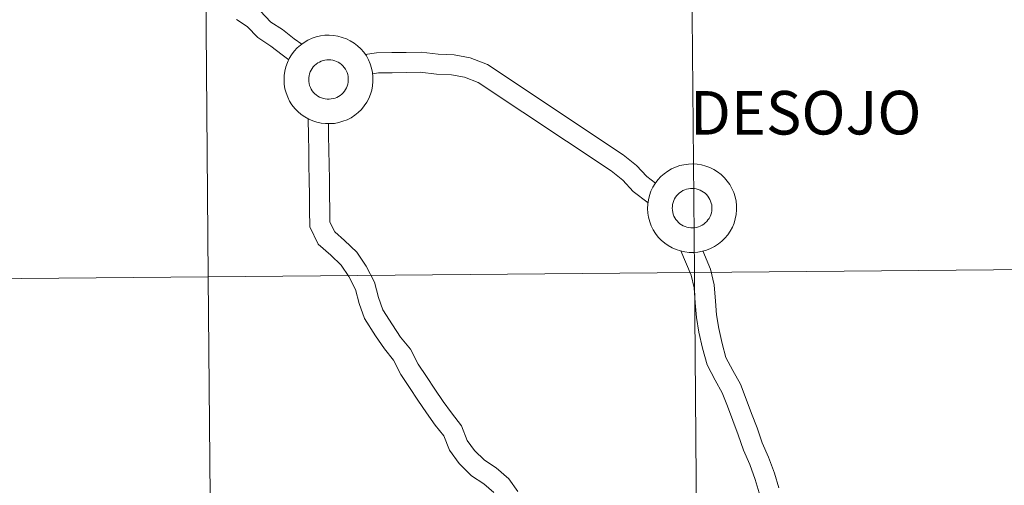
# Model space of a CAD drawing. Units: metres. Extents: x 558996 to 563477, y 4707469 to 4710478.
# Drawn here: x 560029 to 560112, y 4707617 to 4707656 of the extents above; entities that cross this region are included whole.
import ezdxf
from ezdxf.enums import TextEntityAlignment as Align

# ---------------------------------------------------------------- set-up
doc = ezdxf.new("R2010")
doc.units = ezdxf.units.M
doc.header["$MEASUREMENT"] = 0
doc.layers.add('Level 63', color=7, linetype='Continuous', lineweight=0)
doc.styles.add('Arial', font='ARIAL.TTF', dxfattribs={"height": 0.2})

msp = doc.modelspace()

# ---------------------------------------------------------------- linework, layer by layer
at = {"layer": 'Level 63', "linetype": 'Continuous', "lineweight": 0}
for points in [[(560086.01, 4707662.46, -0.24), (560086.26, 4707634.6, -0.24), (560045.27, 4707634.24, -0.24), (560045.03, 4707662.1, -0.24), (560086.01, 4707662.46, -0.24)], [(560127, 4707662.82, -0.24), (560127.24, 4707634.96, -0.24), (560086.26, 4707634.6, -0.24), (560086.01, 4707662.46, -0.24), (560127, 4707662.82, -0.24)], [(560045.03, 4707662.1, -0.24), (560045.27, 4707634.24, -0.24), (560004.29, 4707633.88, -0.24), (560004.04, 4707661.74, -0.24), (560045.03, 4707662.1, -0.24)], [(560127.24, 4707634.96, -0.24), (560127.48, 4707607.1, -0.24), (560086.5, 4707606.74, -0.24), (560086.26, 4707634.6, -0.24), (560127.24, 4707634.96, -0.24)], [(560045.27, 4707634.24, -0.24), (560045.52, 4707606.38, -0.24), (560004.53, 4707606.02, -0.24), (560004.29, 4707633.88, -0.24), (560045.27, 4707634.24, -0.24)], [(560086.26, 4707634.6, -0.24), (560086.5, 4707606.74, -0.24), (560045.52, 4707606.38, -0.24), (560045.27, 4707634.24, -0.24), (560086.26, 4707634.6, -0.24)]]:
    msp.add_polyline3d(points, close=True, dxfattribs=at)
at = {"layer": 'Level 63', "color": 38, "linetype": 'Continuous', "lineweight": 0}
for points in [[(560053.15, 4707653.86, 0.01), (560052.52, 4707654.31, 0.01), (560051.54, 4707655.09, 0.01), (560050.54, 4707655.73, 0.01), (560049.65, 4707656.67, 0.01)], [(560053.15, 4707653.86, 0.01), (560052.52, 4707654.31, 0.01), (560051.54, 4707655.09, 0.01), (560050.54, 4707655.73, 0.01), (560049.65, 4707656.67, 0.01)], [(560052.06, 4707652.55, 0.01), (560051.49, 4707652.96, 0.01), (560050.54, 4707653.71, 0.01), (560049.44, 4707654.42, 0.01), (560048.56, 4707655.36, 0.01), (560047.65, 4707655.94, 0.01)], [(560052.06, 4707652.55, 0.01), (560051.49, 4707652.96, 0.01), (560050.54, 4707653.71, 0.01), (560049.44, 4707654.42, 0.01), (560048.56, 4707655.36, 0.01), (560047.65, 4707655.94, 0.01)], [(560082.98, 4707642.14, 0.01), (560082.26, 4707642.7, 0.01), (560081.38, 4707643.63, 0.01), (560080.25, 4707644.54, 0.01), (560068.81, 4707652.14, 0.01), (560067.35, 4707652.7, 0.01), (560066, 4707652.96, 0.01), (560064.65, 4707653.03, 0.01), (560063.23, 4707653.19, 0.01), (560061.96, 4707653.17, 0.01), (560060.75, 4707653.15, 0.01), (560059.47, 4707653.13, 0.01), (560058.51, 4707652.98, 0.01)], [(560082.98, 4707642.14, 0.01), (560082.26, 4707642.7, 0.01), (560081.38, 4707643.63, 0.01), (560080.25, 4707644.54, 0.01), (560068.81, 4707652.14, 0.01), (560067.35, 4707652.7, 0.01), (560066, 4707652.96, 0.01), (560064.65, 4707653.03, 0.01), (560063.23, 4707653.19, 0.01), (560061.96, 4707653.17, 0.01), (560060.75, 4707653.15, 0.01), (560059.47, 4707653.13, 0.01), (560058.51, 4707652.98, 0.01)], [(560082.35, 4707640.48, 0.01), (560081.11, 4707641.45, 0.01), (560080.22, 4707642.39, 0.01), (560079.24, 4707643.18, 0.01), (560068.03, 4707650.63, 0.01), (560066.87, 4707651.07, 0.01), (560065.78, 4707651.28, 0.01), (560064.52, 4707651.34, 0.01), (560063.15, 4707651.49, 0.01), (560061.99, 4707651.48, 0.01), (560060.77, 4707651.46, 0.01), (560059.62, 4707651.44, 0.01), (560059.13, 4707651.36, 0.01)], [(560082.35, 4707640.48, 0.01), (560081.11, 4707641.45, 0.01), (560080.22, 4707642.39, 0.01), (560079.24, 4707643.18, 0.01), (560068.03, 4707650.63, 0.01), (560066.87, 4707651.07, 0.01), (560065.78, 4707651.28, 0.01), (560064.52, 4707651.34, 0.01), (560063.15, 4707651.49, 0.01), (560061.99, 4707651.48, 0.01), (560060.77, 4707651.46, 0.01), (560059.62, 4707651.44, 0.01), (560059.13, 4707651.36, 0.01)], [(560069.34, 4707616.05, 0.01), (560068.51, 4707616.78, 0.01), (560067.48, 4707617.47, 0.01), (560066.42, 4707618.49, 0.01), (560065.61, 4707619.63, 0.01), (560065.13, 4707620.83, 0.01), (560064.41, 4707621.74, 0.01), (560063.67, 4707622.76, 0.01), (560062.95, 4707623.84, 0.01), (560062.24, 4707624.91, 0.01), (560061.5, 4707626.01, 0.01), (560060.88, 4707627.2, 0.01), (560060.12, 4707628.16, 0.01), (560059.38, 4707629.26, 0.01), (560058.45, 4707630.73, 0.01), (560058, 4707632, 0.01), (560057.68, 4707633.17, 0.01), (560057.11, 4707634.27, 0.01), (560056.47, 4707635.22, 0.01), (560055.61, 4707636.06, 0.01), (560054.55, 4707636.99, 0.01), (560053.84, 4707638.46, 0.01), (560053.82, 4707639.88, 0.01), (560053.8, 4707641.11, 0.01), (560053.78, 4707642.42, 0.01), (560053.76, 4707643.66, 0.01), (560053.74, 4707644.89, 0.01), (560053.72, 4707646.12, 0.01), (560053.7, 4707647.58, 0.01)], [(560069.34, 4707616.05, 0.01), (560068.51, 4707616.78, 0.01), (560067.48, 4707617.47, 0.01), (560066.42, 4707618.49, 0.01), (560065.61, 4707619.63, 0.01), (560065.13, 4707620.83, 0.01), (560064.41, 4707621.74, 0.01), (560063.67, 4707622.76, 0.01), (560062.95, 4707623.84, 0.01), (560062.24, 4707624.91, 0.01), (560061.5, 4707626.01, 0.01), (560060.88, 4707627.2, 0.01), (560060.12, 4707628.16, 0.01), (560059.38, 4707629.26, 0.01), (560058.45, 4707630.73, 0.01), (560058, 4707632, 0.01), (560057.68, 4707633.17, 0.01), (560057.11, 4707634.27, 0.01), (560056.47, 4707635.22, 0.01), (560055.61, 4707636.06, 0.01), (560054.55, 4707636.99, 0.01), (560053.84, 4707638.46, 0.01), (560053.82, 4707639.88, 0.01), (560053.8, 4707641.11, 0.01), (560053.78, 4707642.42, 0.01), (560053.76, 4707643.66, 0.01), (560053.74, 4707644.89, 0.01), (560053.72, 4707646.12, 0.01), (560053.7, 4707647.58, 0.01)], [(560071.38, 4707616.13, 0.01), (560070.61, 4707617.19, 0.01), (560069.56, 4707618.12, 0.01), (560068.56, 4707618.79, 0.01), (560067.72, 4707619.59, 0.01), (560067.11, 4707620.44, 0.01), (560066.62, 4707621.68, 0.01), (560065.77, 4707622.76, 0.01), (560065.08, 4707623.72, 0.01), (560064.37, 4707624.78, 0.01), (560063.66, 4707625.84, 0.01), (560062.97, 4707626.87, 0.01), (560062.31, 4707628.13, 0.01), (560061.49, 4707629.15, 0.01), (560060.8, 4707630.19, 0.01), (560059.99, 4707631.47, 0.01), (560059.63, 4707632.5, 0.01), (560059.28, 4707633.78, 0.01), (560058.58, 4707635.13, 0.01), (560057.79, 4707636.31, 0.01), (560056.77, 4707637.3, 0.01), (560055.94, 4707638.03, 0.01), (560055.53, 4707638.86, 0.01), (560055.52, 4707639.91, 0.01), (560055.5, 4707641.14, 0.01), (560055.48, 4707642.45, 0.01), (560055.46, 4707643.68, 0.01), (560055.44, 4707644.92, 0.01), (560055.42, 4707646.15, 0.01), (560055.4, 4707647.16, 0.01)], [(560071.38, 4707616.13, 0.01), (560070.61, 4707617.19, 0.01), (560069.56, 4707618.12, 0.01), (560068.56, 4707618.79, 0.01), (560067.72, 4707619.59, 0.01), (560067.11, 4707620.44, 0.01), (560066.62, 4707621.68, 0.01), (560065.77, 4707622.76, 0.01), (560065.08, 4707623.72, 0.01), (560064.37, 4707624.78, 0.01), (560063.66, 4707625.84, 0.01), (560062.97, 4707626.87, 0.01), (560062.31, 4707628.13, 0.01), (560061.49, 4707629.15, 0.01), (560060.8, 4707630.19, 0.01), (560059.99, 4707631.47, 0.01), (560059.63, 4707632.5, 0.01), (560059.28, 4707633.78, 0.01), (560058.58, 4707635.13, 0.01), (560057.79, 4707636.31, 0.01), (560056.77, 4707637.3, 0.01), (560055.94, 4707638.03, 0.01), (560055.53, 4707638.86, 0.01), (560055.52, 4707639.91, 0.01), (560055.5, 4707641.14, 0.01), (560055.48, 4707642.45, 0.01), (560055.46, 4707643.68, 0.01), (560055.44, 4707644.92, 0.01), (560055.42, 4707646.15, 0.01), (560055.4, 4707647.16, 0.01)], [(560091.73, 4707616.01, 0.01), (560091.38, 4707617.16, 0.01), (560090.94, 4707618.41, 0.01), (560090.4, 4707619.61, 0.01), (560089.94, 4707620.92, 0.01), (560089.49, 4707622.12, 0.01), (560089.04, 4707623.32, 0.01), (560088.61, 4707624.46, 0.01), (560088, 4707625.53, 0.01), (560087.33, 4707626.82, 0.01), (560086.93, 4707628.22, 0.01), (560086.64, 4707629.56, 0.01), (560086.44, 4707630.82, 0.01), (560086.33, 4707632.06, 0.01), (560086.23, 4707633.3, 0.01), (560085.98, 4707634.38, 0.01), (560085.12, 4707636.43, 0.01)], [(560091.73, 4707616.01, 0.01), (560091.38, 4707617.16, 0.01), (560090.94, 4707618.41, 0.01), (560090.4, 4707619.61, 0.01), (560089.94, 4707620.92, 0.01), (560089.49, 4707622.12, 0.01), (560089.04, 4707623.32, 0.01), (560088.61, 4707624.46, 0.01), (560088, 4707625.53, 0.01), (560087.33, 4707626.82, 0.01), (560086.93, 4707628.22, 0.01), (560086.64, 4707629.56, 0.01), (560086.44, 4707630.82, 0.01), (560086.33, 4707632.06, 0.01), (560086.23, 4707633.3, 0.01), (560085.98, 4707634.38, 0.01), (560085.12, 4707636.43, 0.01)], [(560093.38, 4707616.44, 0.01), (560093, 4707617.69, 0.01), (560092.52, 4707619.03, 0.01), (560091.98, 4707620.23, 0.01), (560091.54, 4707621.5, 0.01), (560091.08, 4707622.71, 0.01), (560090.63, 4707623.91, 0.01), (560090.15, 4707625.18, 0.01), (560089.5, 4707626.34, 0.01), (560088.92, 4707627.45, 0.01), (560088.59, 4707628.63, 0.01), (560088.32, 4707629.87, 0.01), (560088.13, 4707631.03, 0.01), (560088.03, 4707632.2, 0.01), (560087.92, 4707633.56, 0.01), (560087.61, 4707634.9, 0.01), (560086.97, 4707636.42, 0.01)], [(560093.38, 4707616.44, 0.01), (560093, 4707617.69, 0.01), (560092.52, 4707619.03, 0.01), (560091.98, 4707620.23, 0.01), (560091.54, 4707621.5, 0.01), (560091.08, 4707622.71, 0.01), (560090.63, 4707623.91, 0.01), (560090.15, 4707625.18, 0.01), (560089.5, 4707626.34, 0.01), (560088.92, 4707627.45, 0.01), (560088.59, 4707628.63, 0.01), (560088.32, 4707629.87, 0.01), (560088.13, 4707631.03, 0.01), (560088.03, 4707632.2, 0.01), (560087.92, 4707633.56, 0.01), (560087.61, 4707634.9, 0.01), (560086.97, 4707636.42, 0.01)]]:
    msp.add_polyline3d(points, dxfattribs=at)
for points in [[(560051.66, 4707650.86, 0.01), (560051.67, 4707651.23, 0.01), (560051.72, 4707651.6, 0.01), (560051.81, 4707651.96, 0.01), (560051.94, 4707652.32, 0.01), (560052.1, 4707652.65, 0.01), (560052.3, 4707652.97, 0.01), (560052.52, 4707653.27, 0.01), (560052.77, 4707653.55, 0.01), (560053.05, 4707653.79, 0.01), (560053.35, 4707654.01, 0.01), (560053.68, 4707654.2, 0.01), (560054.02, 4707654.36, 0.01), (560054.37, 4707654.48, 0.01), (560054.73, 4707654.56, 0.01), (560055.1, 4707654.61, 0.01), (560055.47, 4707654.62, 0.01), (560055.84, 4707654.6, 0.01), (560056.21, 4707654.54, 0.01), (560056.57, 4707654.44, 0.01), (560056.92, 4707654.31, 0.01), (560057.25, 4707654.14, 0.01), (560057.57, 4707653.95, 0.01), (560057.86, 4707653.72, 0.01), (560058.14, 4707653.46, 0.01), (560058.38, 4707653.18, 0.01), (560058.6, 4707652.87, 0.01), (560058.78, 4707652.55, 0.01), (560058.93, 4707652.2, 0.01), (560059.04, 4707651.85, 0.01), (560059.12, 4707651.48, 0.01), (560059.16, 4707651.11, 0.01), (560059.16, 4707650.73, 0.01), (560059.13, 4707650.36, 0.01), (560059.06, 4707649.99, 0.01), (560058.95, 4707649.64, 0.01), (560058.81, 4707649.29, 0.01), (560058.63, 4707648.96, 0.01), (560058.42, 4707648.65, 0.01), (560058.18, 4707648.36, 0.01), (560057.91, 4707648.1, 0.01), (560057.62, 4707647.87, 0.01), (560057.31, 4707647.66, 0.01), (560056.98, 4707647.49, 0.01), (560056.63, 4707647.36, 0.01), (560056.28, 4707647.25, 0.01), (560055.91, 4707647.18, 0.01), (560055.54, 4707647.16, 0.01), (560055.16, 4707647.16, 0.01), (560054.8, 4707647.2, 0.01), (560054.43, 4707647.28, 0.01), (560054.08, 4707647.4, 0.01), (560053.74, 4707647.54, 0.01), (560053.41, 4707647.73, 0.01), (560053.1, 4707647.94, 0.01), (560052.82, 4707648.18, 0.01), (560052.56, 4707648.45, 0.01), (560052.33, 4707648.75, 0.01), (560052.13, 4707649.06, 0.01), (560051.97, 4707649.4, 0.01), (560051.83, 4707649.75, 0.01), (560051.74, 4707650.11, 0.01), (560051.68, 4707650.48, 0.01), (560051.66, 4707650.86, 0.01)], [(560051.66, 4707650.86, 0.01), (560051.67, 4707651.23, 0.01), (560051.72, 4707651.6, 0.01), (560051.81, 4707651.96, 0.01), (560051.94, 4707652.32, 0.01), (560052.1, 4707652.65, 0.01), (560052.3, 4707652.97, 0.01), (560052.52, 4707653.27, 0.01), (560052.77, 4707653.55, 0.01), (560053.05, 4707653.79, 0.01), (560053.35, 4707654.01, 0.01), (560053.68, 4707654.2, 0.01), (560054.02, 4707654.36, 0.01), (560054.37, 4707654.48, 0.01), (560054.73, 4707654.56, 0.01), (560055.1, 4707654.61, 0.01), (560055.47, 4707654.62, 0.01), (560055.84, 4707654.6, 0.01), (560056.21, 4707654.54, 0.01), (560056.57, 4707654.44, 0.01), (560056.92, 4707654.31, 0.01), (560057.25, 4707654.14, 0.01), (560057.57, 4707653.95, 0.01), (560057.86, 4707653.72, 0.01), (560058.14, 4707653.46, 0.01), (560058.38, 4707653.18, 0.01), (560058.6, 4707652.87, 0.01), (560058.78, 4707652.55, 0.01), (560058.93, 4707652.2, 0.01), (560059.04, 4707651.85, 0.01), (560059.12, 4707651.48, 0.01), (560059.16, 4707651.11, 0.01), (560059.16, 4707650.73, 0.01), (560059.13, 4707650.36, 0.01), (560059.06, 4707649.99, 0.01), (560058.95, 4707649.64, 0.01), (560058.81, 4707649.29, 0.01), (560058.63, 4707648.96, 0.01), (560058.42, 4707648.65, 0.01), (560058.18, 4707648.36, 0.01), (560057.91, 4707648.1, 0.01), (560057.62, 4707647.87, 0.01), (560057.31, 4707647.66, 0.01), (560056.98, 4707647.49, 0.01), (560056.63, 4707647.36, 0.01), (560056.28, 4707647.25, 0.01), (560055.91, 4707647.18, 0.01), (560055.54, 4707647.16, 0.01), (560055.16, 4707647.16, 0.01), (560054.8, 4707647.2, 0.01), (560054.43, 4707647.28, 0.01), (560054.08, 4707647.4, 0.01), (560053.74, 4707647.54, 0.01), (560053.41, 4707647.73, 0.01), (560053.1, 4707647.94, 0.01), (560052.82, 4707648.18, 0.01), (560052.56, 4707648.45, 0.01), (560052.33, 4707648.75, 0.01), (560052.13, 4707649.06, 0.01), (560051.97, 4707649.4, 0.01), (560051.83, 4707649.75, 0.01), (560051.74, 4707650.11, 0.01), (560051.68, 4707650.48, 0.01), (560051.66, 4707650.86, 0.01)], [(560053.74, 4707650.87, 0.01), (560053.75, 4707651.04, 0.01), (560053.77, 4707651.2, 0.01), (560053.81, 4707651.37, 0.01), (560053.87, 4707651.52, 0.01), (560053.94, 4707651.67, 0.01), (560054.02, 4707651.82, 0.01), (560054.12, 4707651.95, 0.01), (560054.24, 4707652.07, 0.01), (560054.36, 4707652.18, 0.01), (560054.5, 4707652.28, 0.01), (560054.64, 4707652.36, 0.01), (560054.79, 4707652.43, 0.01), (560054.95, 4707652.48, 0.01), (560055.11, 4707652.52, 0.01), (560055.27, 4707652.54, 0.01), (560055.44, 4707652.55, 0.01), (560055.6, 4707652.54, 0.01), (560055.77, 4707652.51, 0.01), (560055.93, 4707652.47, 0.01), (560056.08, 4707652.41, 0.01), (560056.23, 4707652.34, 0.01), (560056.37, 4707652.25, 0.01), (560056.5, 4707652.15, 0.01), (560056.62, 4707652.03, 0.01), (560056.73, 4707651.91, 0.01), (560056.83, 4707651.77, 0.01), (560056.91, 4707651.63, 0.01), (560056.98, 4707651.47, 0.01), (560057.03, 4707651.31, 0.01), (560057.06, 4707651.15, 0.01), (560057.08, 4707650.99, 0.01), (560057.08, 4707650.82, 0.01), (560057.07, 4707650.65, 0.01), (560057.04, 4707650.49, 0.01), (560056.99, 4707650.33, 0.01), (560056.92, 4707650.18, 0.01), (560056.84, 4707650.03, 0.01), (560056.75, 4707649.89, 0.01), (560056.64, 4707649.76, 0.01), (560056.53, 4707649.65, 0.01), (560056.4, 4707649.54, 0.01), (560056.26, 4707649.45, 0.01), (560056.11, 4707649.38, 0.01), (560055.96, 4707649.32, 0.01), (560055.8, 4707649.27, 0.01), (560055.63, 4707649.24, 0.01), (560055.47, 4707649.23, 0.01), (560055.3, 4707649.23, 0.01), (560055.14, 4707649.25, 0.01), (560054.98, 4707649.28, 0.01), (560054.82, 4707649.33, 0.01), (560054.66, 4707649.4, 0.01), (560054.52, 4707649.48, 0.01), (560054.38, 4707649.58, 0.01), (560054.26, 4707649.68, 0.01), (560054.14, 4707649.8, 0.01), (560054.04, 4707649.94, 0.01), (560053.95, 4707650.08, 0.01), (560053.88, 4707650.22, 0.01), (560053.82, 4707650.38, 0.01), (560053.78, 4707650.54, 0.01), (560053.75, 4707650.71, 0.01), (560053.74, 4707650.87, 0.01)], [(560053.74, 4707650.87, 0.01), (560053.75, 4707651.04, 0.01), (560053.77, 4707651.2, 0.01), (560053.81, 4707651.37, 0.01), (560053.87, 4707651.52, 0.01), (560053.94, 4707651.67, 0.01), (560054.02, 4707651.82, 0.01), (560054.12, 4707651.95, 0.01), (560054.24, 4707652.07, 0.01), (560054.36, 4707652.18, 0.01), (560054.5, 4707652.28, 0.01), (560054.64, 4707652.36, 0.01), (560054.79, 4707652.43, 0.01), (560054.95, 4707652.48, 0.01), (560055.11, 4707652.52, 0.01), (560055.27, 4707652.54, 0.01), (560055.44, 4707652.55, 0.01), (560055.6, 4707652.54, 0.01), (560055.77, 4707652.51, 0.01), (560055.93, 4707652.47, 0.01), (560056.08, 4707652.41, 0.01), (560056.23, 4707652.34, 0.01), (560056.37, 4707652.25, 0.01), (560056.5, 4707652.15, 0.01), (560056.62, 4707652.03, 0.01), (560056.73, 4707651.91, 0.01), (560056.83, 4707651.77, 0.01), (560056.91, 4707651.63, 0.01), (560056.98, 4707651.47, 0.01), (560057.03, 4707651.31, 0.01), (560057.06, 4707651.15, 0.01), (560057.08, 4707650.99, 0.01), (560057.08, 4707650.82, 0.01), (560057.07, 4707650.65, 0.01), (560057.04, 4707650.49, 0.01), (560056.99, 4707650.33, 0.01), (560056.92, 4707650.18, 0.01), (560056.84, 4707650.03, 0.01), (560056.75, 4707649.89, 0.01), (560056.64, 4707649.76, 0.01), (560056.53, 4707649.65, 0.01), (560056.4, 4707649.54, 0.01), (560056.26, 4707649.45, 0.01), (560056.11, 4707649.38, 0.01), (560055.96, 4707649.32, 0.01), (560055.8, 4707649.27, 0.01), (560055.63, 4707649.24, 0.01), (560055.47, 4707649.23, 0.01), (560055.3, 4707649.23, 0.01), (560055.14, 4707649.25, 0.01), (560054.98, 4707649.28, 0.01), (560054.82, 4707649.33, 0.01), (560054.66, 4707649.4, 0.01), (560054.52, 4707649.48, 0.01), (560054.38, 4707649.58, 0.01), (560054.26, 4707649.68, 0.01), (560054.14, 4707649.8, 0.01), (560054.04, 4707649.94, 0.01), (560053.95, 4707650.08, 0.01), (560053.88, 4707650.22, 0.01), (560053.82, 4707650.38, 0.01), (560053.78, 4707650.54, 0.01), (560053.75, 4707650.71, 0.01), (560053.74, 4707650.87, 0.01)], [(560082.31, 4707640, 0.01), (560082.32, 4707640.37, 0.01), (560082.38, 4707640.74, 0.01), (560082.47, 4707641.11, 0.01), (560082.59, 4707641.46, 0.01), (560082.75, 4707641.8, 0.01), (560082.95, 4707642.12, 0.01), (560083.17, 4707642.42, 0.01), (560083.42, 4707642.69, 0.01), (560083.7, 4707642.94, 0.01), (560084.01, 4707643.16, 0.01), (560084.33, 4707643.34, 0.01), (560084.67, 4707643.5, 0.01), (560085.02, 4707643.62, 0.01), (560085.38, 4707643.7, 0.01), (560085.75, 4707643.75, 0.01), (560086.12, 4707643.77, 0.01), (560086.5, 4707643.74, 0.01), (560086.86, 4707643.68, 0.01), (560087.22, 4707643.58, 0.01), (560087.57, 4707643.45, 0.01), (560087.91, 4707643.29, 0.01), (560088.22, 4707643.09, 0.01), (560088.52, 4707642.86, 0.01), (560088.79, 4707642.6, 0.01), (560089.03, 4707642.32, 0.01), (560089.25, 4707642.02, 0.01), (560089.43, 4707641.69, 0.01), (560089.58, 4707641.35, 0.01), (560089.7, 4707640.99, 0.01), (560089.77, 4707640.62, 0.01), (560089.81, 4707640.25, 0.01), (560089.82, 4707639.88, 0.01), (560089.78, 4707639.5, 0.01), (560089.71, 4707639.14, 0.01), (560089.6, 4707638.78, 0.01), (560089.46, 4707638.43, 0.01), (560089.28, 4707638.1, 0.01), (560089.07, 4707637.79, 0.01), (560088.83, 4707637.51, 0.01), (560088.57, 4707637.24, 0.01), (560088.28, 4707637.01, 0.01), (560087.96, 4707636.81, 0.01), (560087.63, 4707636.64, 0.01), (560087.28, 4707636.5, 0.01), (560086.93, 4707636.4, 0.01), (560086.56, 4707636.33, 0.01), (560086.19, 4707636.3, 0.01), (560085.82, 4707636.3, 0.01), (560085.45, 4707636.35, 0.01), (560085.08, 4707636.42, 0.01), (560084.73, 4707636.54, 0.01), (560084.39, 4707636.69, 0.01), (560084.06, 4707636.87, 0.01), (560083.76, 4707637.08, 0.01), (560083.47, 4707637.33, 0.01), (560083.21, 4707637.6, 0.01), (560082.98, 4707637.89, 0.01), (560082.78, 4707638.21, 0.01), (560082.62, 4707638.54, 0.01), (560082.49, 4707638.89, 0.01), (560082.39, 4707639.26, 0.01), (560082.33, 4707639.62, 0.01), (560082.31, 4707640, 0.01)], [(560082.31, 4707640, 0.01), (560082.32, 4707640.37, 0.01), (560082.38, 4707640.74, 0.01), (560082.47, 4707641.11, 0.01), (560082.59, 4707641.46, 0.01), (560082.75, 4707641.8, 0.01), (560082.95, 4707642.12, 0.01), (560083.17, 4707642.42, 0.01), (560083.42, 4707642.69, 0.01), (560083.7, 4707642.94, 0.01), (560084.01, 4707643.16, 0.01), (560084.33, 4707643.34, 0.01), (560084.67, 4707643.5, 0.01), (560085.02, 4707643.62, 0.01), (560085.38, 4707643.7, 0.01), (560085.75, 4707643.75, 0.01), (560086.12, 4707643.77, 0.01), (560086.5, 4707643.74, 0.01), (560086.86, 4707643.68, 0.01), (560087.22, 4707643.58, 0.01), (560087.57, 4707643.45, 0.01), (560087.91, 4707643.29, 0.01), (560088.22, 4707643.09, 0.01), (560088.52, 4707642.86, 0.01), (560088.79, 4707642.6, 0.01), (560089.03, 4707642.32, 0.01), (560089.25, 4707642.02, 0.01), (560089.43, 4707641.69, 0.01), (560089.58, 4707641.35, 0.01), (560089.7, 4707640.99, 0.01), (560089.77, 4707640.62, 0.01), (560089.81, 4707640.25, 0.01), (560089.82, 4707639.88, 0.01), (560089.78, 4707639.5, 0.01), (560089.71, 4707639.14, 0.01), (560089.6, 4707638.78, 0.01), (560089.46, 4707638.43, 0.01), (560089.28, 4707638.1, 0.01), (560089.07, 4707637.79, 0.01), (560088.83, 4707637.51, 0.01), (560088.57, 4707637.24, 0.01), (560088.28, 4707637.01, 0.01), (560087.96, 4707636.81, 0.01), (560087.63, 4707636.64, 0.01), (560087.28, 4707636.5, 0.01), (560086.93, 4707636.4, 0.01), (560086.56, 4707636.33, 0.01), (560086.19, 4707636.3, 0.01), (560085.82, 4707636.3, 0.01), (560085.45, 4707636.35, 0.01), (560085.08, 4707636.42, 0.01), (560084.73, 4707636.54, 0.01), (560084.39, 4707636.69, 0.01), (560084.06, 4707636.87, 0.01), (560083.76, 4707637.08, 0.01), (560083.47, 4707637.33, 0.01), (560083.21, 4707637.6, 0.01), (560082.98, 4707637.89, 0.01), (560082.78, 4707638.21, 0.01), (560082.62, 4707638.54, 0.01), (560082.49, 4707638.89, 0.01), (560082.39, 4707639.26, 0.01), (560082.33, 4707639.62, 0.01), (560082.31, 4707640, 0.01)], [(560084.39, 4707640.02, 0.01), (560084.4, 4707640.18, 0.01), (560084.42, 4707640.35, 0.01), (560084.46, 4707640.51, 0.01), (560084.52, 4707640.67, 0.01), (560084.59, 4707640.82, 0.01), (560084.68, 4707640.96, 0.01), (560084.78, 4707641.09, 0.01), (560084.89, 4707641.21, 0.01), (560085.01, 4707641.32, 0.01), (560085.15, 4707641.42, 0.01), (560085.29, 4707641.51, 0.01), (560085.44, 4707641.58, 0.01), (560085.6, 4707641.63, 0.01), (560085.76, 4707641.67, 0.01), (560085.92, 4707641.69, 0.01), (560086.09, 4707641.69, 0.01), (560086.26, 4707641.68, 0.01), (560086.42, 4707641.66, 0.01), (560086.58, 4707641.61, 0.01), (560086.74, 4707641.55, 0.01), (560086.88, 4707641.48, 0.01), (560087.02, 4707641.39, 0.01), (560087.16, 4707641.29, 0.01), (560087.28, 4707641.18, 0.01), (560087.38, 4707641.05, 0.01), (560087.48, 4707640.91, 0.01), (560087.56, 4707640.77, 0.01), (560087.63, 4707640.62, 0.01), (560087.68, 4707640.46, 0.01), (560087.72, 4707640.3, 0.01), (560087.73, 4707640.13, 0.01), (560087.74, 4707639.96, 0.01), (560087.72, 4707639.8, 0.01), (560087.69, 4707639.63, 0.01), (560087.64, 4707639.47, 0.01), (560087.58, 4707639.32, 0.01), (560087.5, 4707639.17, 0.01), (560087.4, 4707639.04, 0.01), (560087.3, 4707638.91, 0.01), (560087.18, 4707638.79, 0.01), (560087.05, 4707638.69, 0.01), (560086.91, 4707638.6, 0.01), (560086.76, 4707638.52, 0.01), (560086.61, 4707638.46, 0.01), (560086.45, 4707638.41, 0.01), (560086.28, 4707638.38, 0.01), (560086.12, 4707638.37, 0.01), (560085.95, 4707638.37, 0.01), (560085.79, 4707638.39, 0.01), (560085.63, 4707638.43, 0.01), (560085.47, 4707638.48, 0.01), (560085.32, 4707638.54, 0.01), (560085.17, 4707638.62, 0.01), (560085.04, 4707638.72, 0.01), (560084.91, 4707638.83, 0.01), (560084.8, 4707638.95, 0.01), (560084.69, 4707639.08, 0.01), (560084.6, 4707639.22, 0.01), (560084.53, 4707639.37, 0.01), (560084.47, 4707639.52, 0.01), (560084.43, 4707639.68, 0.01), (560084.4, 4707639.85, 0.01), (560084.39, 4707640.02, 0.01)], [(560084.39, 4707640.02, 0.01), (560084.4, 4707640.18, 0.01), (560084.42, 4707640.35, 0.01), (560084.46, 4707640.51, 0.01), (560084.52, 4707640.67, 0.01), (560084.59, 4707640.82, 0.01), (560084.68, 4707640.96, 0.01), (560084.78, 4707641.09, 0.01), (560084.89, 4707641.21, 0.01), (560085.01, 4707641.32, 0.01), (560085.15, 4707641.42, 0.01), (560085.29, 4707641.51, 0.01), (560085.44, 4707641.58, 0.01), (560085.6, 4707641.63, 0.01), (560085.76, 4707641.67, 0.01), (560085.92, 4707641.69, 0.01), (560086.09, 4707641.69, 0.01), (560086.26, 4707641.68, 0.01), (560086.42, 4707641.66, 0.01), (560086.58, 4707641.61, 0.01), (560086.74, 4707641.55, 0.01), (560086.88, 4707641.48, 0.01), (560087.02, 4707641.39, 0.01), (560087.16, 4707641.29, 0.01), (560087.28, 4707641.18, 0.01), (560087.38, 4707641.05, 0.01), (560087.48, 4707640.91, 0.01), (560087.56, 4707640.77, 0.01), (560087.63, 4707640.62, 0.01), (560087.68, 4707640.46, 0.01), (560087.72, 4707640.3, 0.01), (560087.73, 4707640.13, 0.01), (560087.74, 4707639.96, 0.01), (560087.72, 4707639.8, 0.01), (560087.69, 4707639.63, 0.01), (560087.64, 4707639.47, 0.01), (560087.58, 4707639.32, 0.01), (560087.5, 4707639.17, 0.01), (560087.4, 4707639.04, 0.01), (560087.3, 4707638.91, 0.01), (560087.18, 4707638.79, 0.01), (560087.05, 4707638.69, 0.01), (560086.91, 4707638.6, 0.01), (560086.76, 4707638.52, 0.01), (560086.61, 4707638.46, 0.01), (560086.45, 4707638.41, 0.01), (560086.28, 4707638.38, 0.01), (560086.12, 4707638.37, 0.01), (560085.95, 4707638.37, 0.01), (560085.79, 4707638.39, 0.01), (560085.63, 4707638.43, 0.01), (560085.47, 4707638.48, 0.01), (560085.32, 4707638.54, 0.01), (560085.17, 4707638.62, 0.01), (560085.04, 4707638.72, 0.01), (560084.91, 4707638.83, 0.01), (560084.8, 4707638.95, 0.01), (560084.69, 4707639.08, 0.01), (560084.6, 4707639.22, 0.01), (560084.53, 4707639.37, 0.01), (560084.47, 4707639.52, 0.01), (560084.43, 4707639.68, 0.01), (560084.4, 4707639.85, 0.01), (560084.39, 4707640.02, 0.01)]]:
    msp.add_polyline3d(points, close=True, dxfattribs=at)

# ---------------------------------------------------------------- texts
at = {"layer": 'Level 63', "linetype": 'Continuous', "lineweight": 0, "style": 'Arial'}
msp.add_text('DESOJO', height=3.6754, rotation=0.07323, dxfattribs=at).set_placement((560095.647, 4707648.082, 0.01), align=Align.MIDDLE_CENTER)

doc.saveas('drawing.dxf')
